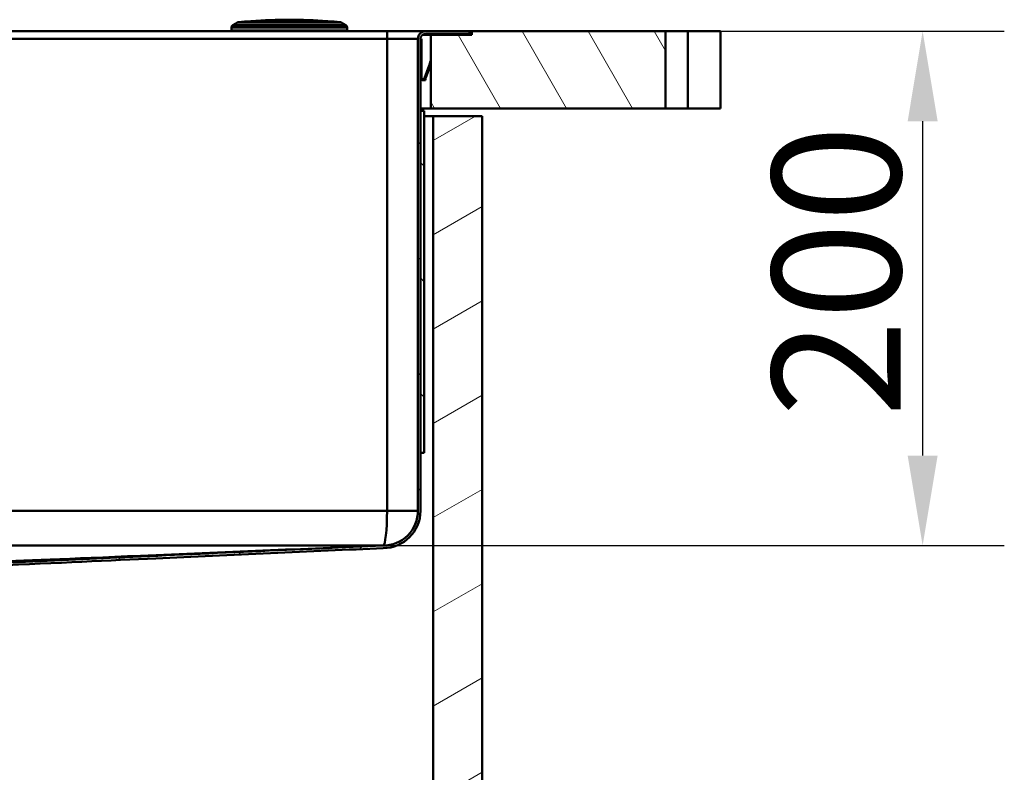
# Model space of a CAD drawing. Units: millimetres. Extents: x 0 to 2100, y 0 to 4154.
# Drawn here: x 858 to 1241, y 1443 to 1735 of the extents above; entities that cross this region are included whole.
import ezdxf

# ---------------------------------------------------------------- set-up
doc = ezdxf.new("R2010")
doc.units = ezdxf.units.MM
doc.header["$LTSCALE"] = 10
for name, color, linetype, lineweight in [('Dimensions(ISO)', 7, 'Continuous', 25), ('Hatch', 7, 'Continuous', 9), ('Visible Edges(ISO)', 7, 'Continuous', 50), ('Visible Tangent Edges(ISO)', 7, 'Continuous', 50)]:
    doc.layers.add(name, color=color, linetype=linetype, lineweight=lineweight)
doc.styles.add('Text__5.0mm', font='arial.ttf', dxfattribs={"width": 0.9})
doc.dimstyles.new('KS-Marketing', dxfattribs={"dimscale": 10, "dimtxt": 5, "dimasz": 3.5, "dimexe": 3.175, "dimexo": 0, "dimgap": 0.8, "dimtad": 1, "dimdec": 1, "dimrnd": 1e-08, "dimtxsty": 'Text__5.0mm', "dimcen": 0.09, "dimdle": 10, "dimclrd": 7, "dimclre": 7, "dimclrt": 7, "dimadec": 0, "dimazin": 2, "dimtfac": 0.7, "dimtdec": 4, "dimtmove": 0, "dimatfit": 3, "dimfxl": 1, "dimtolj": 1, "dimlwd": 25, "dimlwe": 25, "dimarcsym": 0})

# ---------------------------------------------------------------- blocks, each defined once
blk = doc.blocks.new('*D12')
at = {"layer": 'Defpoints', "color": 0, "linetype": 'Continuous', "transparency": 16777216}
for p in [(1109.53, 1730.84), (999.77, 1530.84), (1209.53, 1530.84)]:
    blk.add_point(p, dxfattribs=at)
at = {"layer": 'Dimensions(ISO)', "color": 7, "linetype": 'Continuous', "lineweight": 25, "transparency": 16777216}
for p, q in [((1109.53, 1730.84), (1241.28, 1730.84)), ((1209.53, 1695.84), (1209.53, 1565.84)), ((999.77, 1530.84), (1241.28, 1530.84))]:
    blk.add_line(p, q, dxfattribs=at)
at = {"layer": 'Dimensions(ISO)', "color": 7, "linetype": 'Continuous', "transparency": 16777216}
for points in [[(1203.7, 1695.84), (1215.36, 1695.84), (1209.53, 1730.84)], [(1203.7, 1565.84), (1215.36, 1565.84), (1209.53, 1530.84)]]:
    blk.add_solid(points, dxfattribs=at)
at = {"layer": 'Dimensions(ISO)', "color": 7, "linetype": 'Continuous', "lineweight": 25, "transparency": 16777216, "insert": (1176, 1580.82), "char_height": 50, "attachment_point": 4, "rotation": 90, "style": 'Text__5.0mm'}
blk.add_mtext('\\A1;200', dxfattribs=at)

msp = doc.modelspace()

# ---------------------------------------------------------------- hatches: boundary and pattern name
at = {"layer": 'Hatch'}
h = msp.add_hatch(dxfattribs=at)
h.set_pattern_fill('ANSI31', color=256, scale=254, style=0)
h.set_pattern_definition([(45, (0, 0), (-22.45064, 22.45064), [])])
edge = h.paths.add_edge_path()
edge.add_line((813.2, 1519.1), (818.96, 1519.1))
edge.add_line((818.96, 1519.1), (819.83, 1519.25))
edge.add_ellipse((819.56, 1520.73), major_axis=(1.48, 0.26), ratio=1, start_angle=270, end_angle=305)
edge.add_line((820.63, 1519.67), (821.93, 1520.97))
edge.add_ellipse((824.01, 1518.89), major_axis=(2.09, 2.09), ratio=1, start_angle=45.1, end_angle=90, ccw=False)
edge.add_line((824.01, 1521.84), (824.29, 1521.84))
edge.add_spline(control_points=[(824.29, 1521.84), (831.65, 1522.17), (836.88, 1522.42), (872.74, 1524.1), (894, 1525.07), (939.93, 1527.15), (972.23, 1528.6), (999.79, 1529.84)], knot_values=[-16.04724, -16.04724, -16.04724, -16.04724, -13.340244, -13.340244, -8.277427, -8.277427, 0, 0, 0, 0], degree=3, periodic=0)
edge.add_ellipse((999.79, 1544.34), major_axis=(14.5, 0), ratio=1, start_angle=270, end_angle=360)
edge.add_line((1014.29, 1544.34), (1014.29, 1727.84))
edge.add_ellipse((1016.29, 1727.84), major_axis=(0, 2), ratio=1, start_angle=0, end_angle=90, ccw=False)
edge.add_line((1016.29, 1729.84), (1033.29, 1729.84))
edge.add_line((1033.29, 1729.84), (1033.29, 1730.84))
edge.add_line((1033.29, 1730.84), (1016.29, 1730.84))
edge.add_ellipse((1016.29, 1727.84), major_axis=(-3, 0), ratio=1, start_angle=270, end_angle=360)
edge.add_line((1013.29, 1727.84), (1013.29, 1544.34))
edge.add_ellipse((999.79, 1544.34), major_axis=(0, -13.5), ratio=1, start_angle=359.9068, end_angle=450, ccw=False)
edge.add_spline(control_points=[(999.77, 1530.84), (968.93, 1529.46), (929.25, 1527.68), (882.17, 1525.53), (867.75, 1524.86), (838.41, 1523.5), (832.21, 1523.2), (824.27, 1522.84)], knot_values=[-11.626989, -11.626989, -11.626989, -11.626989, -5.14654, -5.14654, -2.387885, -2.387885, -0.001452, -0.001452, -0.001452, -0.001452], degree=3, periodic=0)
edge.add_line((824.27, 1522.84), (824.01, 1522.84))
edge.add_ellipse((824.01, 1518.89), major_axis=(-3.95, -0.01), ratio=1, start_angle=270, end_angle=314.9)
edge.add_line((821.22, 1521.68), (820.31, 1520.77))
edge.add_line((820.31, 1520.77), (820.37, 1520.24))
edge.add_line((820.37, 1520.24), (818.13, 1519.97))
edge.add_line((818.13, 1519.97), (813.2, 1519.1))
h = msp.add_hatch(dxfattribs=at)
h.set_pattern_fill('ANSI31', color=256, scale=177.8, angle=75, style=0)
h.set_pattern_definition([(120, (0, 0), (-19.24741, -11.1125), [])])
h.paths.add_polyline_path([(1109.53, 1700.84), (1109.53, 1730.84), (1034.29, 1730.84), (1034.29, 1729.44), (1018.29, 1729.44), (1018.29, 1700.84)])
h = msp.add_hatch(dxfattribs=at)
h.set_pattern_fill('ANSI31', color=256, scale=254, angle=90, style=0)
h.set_pattern_definition([(135, (0, 0), (-22.45064, -22.45064), [])])
h.paths.add_polyline_path([(1015.79, 1699.84), (1014.29, 1699.84), (1014.29, 1566.84), (1015.79, 1566.84)])
h = msp.add_hatch(dxfattribs=at)
h.set_pattern_fill('ANSI31', color=256, scale=254, angle=-15, style=0)
h.set_pattern_definition([(30, (0, 0), (-15.875, 27.4963), [])])
h.paths.add_polyline_path([(507.29, 1697.84), (488.29, 1697.84), (488.29, 935.84), (1038.29, 935.84), (1038.29, 1697.84), (1019.29, 1697.84), (1019.29, 954.84), (507.29, 954.84)])

# ---------------------------------------------------------------- linework, layer by layer
at = {"layer": 'Visible Edges(ISO)'}
for p, q in [((943.1, 1734.23), (941.29, 1733.18)), ((978.29, 1734.78), (948.29, 1734.78)), ((978.09, 1734.79), (948.49, 1734.79)), ((948.49, 1734.78), (948.49, 1734.79)), ((978.09, 1734.78), (978.09, 1734.79)), ((983.48, 1734.23), (985.29, 1733.18)), ((1001.29, 1730.84), (525.29, 1730.84)), ((940.79, 1731.14), (940.79, 1732.32)), ((985.79, 1731.14), (985.79, 1732.32)), ((1016.29, 1730.84), (1001.29, 1730.84)), ((1033.29, 1730.84), (1016.29, 1730.84)), ((1033.29, 1729.84), (1033.29, 1730.84)), ((1033.29, 1730.84), (1034.29, 1730.84)), ((1109.53, 1730.84), (1034.29, 1730.84)), ((1034.29, 1730.84), (1034.29, 1729.44)), ((1109.53, 1700.84), (1109.53, 1730.84)), ((1109.53, 1730.84), (1118.29, 1730.84)), ((1130.99, 1730.84), (1118.29, 1730.84)), ((1130.99, 1730.84), (1130.99, 1700.84)), ((1013.29, 1727.84), (1013.29, 1544.34)), ((1014.29, 1544.34), (1014.29, 1727.84)), ((1014.69, 1727.84), (1014.29, 1727.84)), ((1014.69, 1727.84), (1014.69, 1726.94)), ((1014.69, 1726.84), (1014.69, 1726.94)), ((1014.69, 1726.84), (1014.69, 1724.24)), ((1018.29, 1729.44), (1015.09, 1729.44)), ((1016.29, 1729.84), (1033.29, 1729.84)), ((1034.29, 1729.44), (1018.29, 1729.44)), ((1018.29, 1729.44), (1018.29, 1700.84)), ((1014.69, 1724.24), (1014.29, 1724.24)), ((1014.69, 1724.04), (1014.69, 1724.24)), ((1014.69, 1724.04), (1014.69, 1723.24)), ((1014.69, 1723.06), (1014.69, 1723.24)), ((1014.69, 1722.89), (1014.69, 1723.06)), ((1014.69, 1722.89), (1014.69, 1713.44)), ((1017.79, 1717.95), (1018.23, 1719.17)), ((1018.29, 1719.33), (1018.23, 1719.17)), ((1018.23, 1719.17), (1018.29, 1719.15)), ((1015.85, 1712.63), (1017.65, 1717.56)), ((1016.23, 1712.5), (1018.02, 1717.43)), ((1017.72, 1717.76), (1017.65, 1717.56)), ((1017.79, 1717.95), (1017.72, 1717.76)), ((1017.72, 1717.76), (1018.1, 1717.62)), ((1018.1, 1717.62), (1018.02, 1717.43)), ((1018.16, 1717.81), (1018.1, 1717.62)), ((1018.16, 1717.81), (1018.29, 1718.16)), ((1014.69, 1713.44), (1014.29, 1713.44)), ((1014.29, 1712.84), (1014.69, 1712.84)), ((1014.69, 1712.84), (1014.69, 1713.44)), ((1015.29, 1711.84), (1016.27, 1711.84)), ((1016.09, 1712.24), (1016.27, 1712.24)), ((1016.29, 1712.24), (1016.27, 1712.24)), ((1016.29, 1711.84), (1016.27, 1711.84)), ((1016.29, 1711.84), (1016.29, 1712.24)), ((1018.29, 1700.84), (1014.29, 1700.84)), ((1015.79, 1699.84), (1014.29, 1699.84)), ((1014.29, 1699.84), (1014.29, 1566.84)), ((1015.79, 1566.84), (1015.79, 1699.84)), ((1018.29, 1700.84), (1109.53, 1700.84)), ((1118.29, 1700.84), (1109.53, 1700.84)), ((1118.29, 1700.84), (1130.99, 1700.84)), ((1015.79, 1697.84), (1019.29, 1697.84)), ((1038.29, 1697.84), (1019.29, 1697.84)), ((1019.29, 1697.84), (1019.29, 954.84)), ((1038.29, 935.84), (1038.29, 1697.84)), ((1014.29, 1566.84), (1015.79, 1566.84))]:
    msp.add_line(p, q, dxfattribs=at)
for centre, radius, start, end in [((943.6, 1733.36), 1, 95.6774, 120), ((963.29, 1535.34), 200, 94.3012, 95.6774), ((963.29, 1535.34), 200, 85.7562, 94.2438), ((963.29, 1535.34), 200, 84.3226, 85.6988), ((982.98, 1733.36), 1, 60, 84.3226), ((941.79, 1732.32), 1, 120, 180), ((941.09, 1731.14), 0.3, 180, 270), ((984.79, 1732.32), 1, 0, 60), ((985.49, 1731.14), 0.3, 270, 0), ((1016.29, 1727.84), 3, 90, 180), ((1016.29, 1727.84), 2, 90, 180), ((999.79, 1544.34), 13.5, 269.9068, 0), ((999.79, 1544.34), 14.5, 270, 0)]:
    msp.add_arc(centre, radius, start, end, dxfattribs=at)
for points, knots in [([(1015.09, 1711.86), (1014.97, 1711.88), (1014.86, 1711.93), (1014.66, 1712.05), (1014.57, 1712.13), (1014.43, 1712.32), (1014.38, 1712.42), (1014.31, 1712.63), (1014.29, 1712.73), (1014.29, 1712.84)], [0, 0, 0, 0, 0.000354766, 0.000354766, 0.000709533, 0.000709533, 0.001064299, 0.001064299, 0.001419066, 0.001419066, 0.001419066, 0.001419066]), ([(1014.98, 1711.89), (1014.77, 1711.96), (1014.59, 1712.1), (1014.35, 1712.44), (1014.29, 1712.65), (1014.29, 1712.84)], [0, 0, 0, 0, 0.000652227, 0.000652227, 0.001304454, 0.001304454, 0.001304454, 0.001304454]), ([(1014.99, 1711.88), (1014.78, 1711.95), (1014.59, 1712.09), (1014.35, 1712.44), (1014.29, 1712.65), (1014.29, 1712.84)], [0, 0, 0, 0, 0.000659936, 0.000659936, 0.001319871, 0.001319871, 0.001319871, 0.001319871]), ([(1014.98, 1711.89), (1014.77, 1711.96), (1014.59, 1712.09), (1014.35, 1712.44), (1014.29, 1712.65), (1014.29, 1712.84)], [0, 0, 0, 0, 0.00065504, 0.00065504, 0.00131008, 0.00131008, 0.00131008, 0.00131008]), ([(1014.99, 1711.89), (1014.77, 1711.95), (1014.59, 1712.09), (1014.35, 1712.44), (1014.29, 1712.65), (1014.29, 1712.84)], [0, 0, 0, 0, 0.000657599, 0.000657599, 0.001315197, 0.001315197, 0.001315197, 0.001315197]), ([(1015.1, 1712.27), (1014.97, 1712.31), (1014.86, 1712.41), (1014.72, 1712.62), (1014.69, 1712.74), (1014.69, 1712.84)], [0, 0, 0, 0, 0.0004186553, 0.0004186553, 0.0008373106, 0.0008373106, 0.0008373106, 0.0008373106]), ([(1015.1, 1712.27), (1014.97, 1712.31), (1014.86, 1712.41), (1014.72, 1712.62), (1014.69, 1712.74), (1014.69, 1712.84)], [0, 0, 0, 0, 0.0004186554, 0.0004186554, 0.0008373107, 0.0008373107, 0.0008373107, 0.0008373107]), ([(1015.11, 1712.27), (1014.97, 1712.31), (1014.86, 1712.4), (1014.72, 1712.62), (1014.69, 1712.74), (1014.69, 1712.84)], [0, 0, 0, 0, 0.0004232386, 0.0004232386, 0.0008464771, 0.0008464771, 0.0008464771, 0.0008464771]), ([(1015.1, 1712.27), (1014.97, 1712.31), (1014.86, 1712.4), (1014.72, 1712.62), (1014.69, 1712.74), (1014.69, 1712.84)], [0, 0, 0, 0, 0.0004202834, 0.0004202834, 0.0008405668, 0.0008405668, 0.0008405668, 0.0008405668]), ([(1015.11, 1712.27), (1014.97, 1712.31), (1014.86, 1712.4), (1014.72, 1712.62), (1014.69, 1712.74), (1014.69, 1712.84)], [0, 0, 0, 0, 0.0004217632, 0.0004217632, 0.0008435265, 0.0008435265, 0.0008435265, 0.0008435265]), ([(1014.99, 1711.88), (1015.23, 1711.81), (1015.5, 1711.83), (1015.96, 1712.05), (1016.14, 1712.26), (1016.23, 1712.5)], [0, 0, 0, 0, 0.4999999, 0.4999999, 0.9999998, 0.9999998, 0.9999998, 0.9999998]), ([(1015.11, 1712.27), (1015.14, 1712.26), (1015.18, 1712.25), (1015.21, 1712.24), (1015.23, 1712.24), (1015.24, 1712.24), (1015.26, 1712.24), (1015.28, 1712.24), (1015.29, 1712.24), (1015.31, 1712.24), (1015.33, 1712.24), (1015.35, 1712.24), (1015.36, 1712.24), (1015.38, 1712.24), (1015.4, 1712.25), (1015.41, 1712.25), (1015.43, 1712.25), (1015.45, 1712.26), (1015.46, 1712.26), (1015.48, 1712.27), (1015.49, 1712.27), (1015.51, 1712.28), (1015.54, 1712.29), (1015.57, 1712.31), (1015.6, 1712.32), (1015.61, 1712.33), (1015.63, 1712.34), (1015.64, 1712.35), (1015.65, 1712.36), (1015.67, 1712.37), (1015.68, 1712.38), (1015.69, 1712.39), (1015.7, 1712.4), (1015.72, 1712.42), (1015.73, 1712.43), (1015.74, 1712.44), (1015.75, 1712.45), (1015.76, 1712.46), (1015.77, 1712.48), (1015.78, 1712.49), (1015.8, 1712.51), (1015.81, 1712.54), (1015.82, 1712.56), (1015.83, 1712.58), (1015.85, 1712.61), (1015.85, 1712.63)], [0, 0, 0, 0, 0.0001021836, 0.0001021836, 0.0001021836, 0.0001529983, 0.0001529983, 0.0001529983, 0.000203813, 0.000203813, 0.000203813, 0.0002546277, 0.0002546277, 0.0002546277, 0.0003054424, 0.0003054424, 0.0003054424, 0.0003562571, 0.0003562571, 0.0003562571, 0.0004070718, 0.0004070718, 0.0004070718, 0.0005070177, 0.0005070177, 0.0005070177, 0.0005567313, 0.0005567313, 0.0005567313, 0.0006064449, 0.0006064449, 0.0006064449, 0.0006561585, 0.0006561585, 0.0006561585, 0.0007058721, 0.0007058721, 0.0007058721, 0.0007555857, 0.0007555857, 0.0007555857, 0.0008347942, 0.0008347942, 0.0008347942, 0.0009154282, 0.0009154282, 0.0009154282, 0.0009154282]), ([(999.73, 1530.84), (929.48, 1530.84), (882.46, 1530.84), (712.03, 1530.84), (658.12, 1530.84), (526.85, 1530.84)], [0.023859, 0.023859, 0.023859, 0.023859, 21.114974, 21.114974, 63.81579, 63.81579, 63.81579, 63.81579]), ([(999.75, 1530.84), (968.61, 1529.53), (937.82, 1528.23), (849.75, 1524.53), (833.73, 1523.86), (809.45, 1522.84), (809.41, 1522.84), (809.36, 1522.84)], [0.185163, 0.185163, 0.185163, 0.185163, 10.076748, 10.076748, 27.082202, 27.082202, 27.11483, 27.11483, 27.11483, 27.11483]), ([(999.77, 1530.84), (968.93, 1529.46), (929.25, 1527.68), (882.17, 1525.53), (867.75, 1524.86), (838.41, 1523.5), (832.21, 1523.2), (824.27, 1522.84)], [-11.626989, -11.626989, -11.626989, -11.626989, -5.14654, -5.14654, -2.387885, -2.387885, -0.001452, -0.001452, -0.001452, -0.001452]), ([(824.29, 1521.84), (831.65, 1522.17), (836.88, 1522.42), (872.74, 1524.1), (894, 1525.07), (939.93, 1527.15), (972.23, 1528.6), (999.79, 1529.84)], [-16.04724, -16.04724, -16.04724, -16.04724, -13.340244, -13.340244, -8.277427, -8.277427, 0, 0, 0, 0]), ([(999.77, 1530.84), (999.77, 1530.84), (999.76, 1530.84), (999.75, 1530.84), (999.74, 1530.84), (999.73, 1530.84)], [0.023989589, 0.023989589, 0.023989589, 0.023989589, 0.025122027, 0.025122027, 0.027771381, 0.027771381, 0.027771381, 0.027771381])]:
    msp.add_open_spline(points, degree=3, knots=knots, dxfattribs=at)
at = {"layer": 'Visible Tangent Edges(ISO)'}
for p, q in [((983.48, 1734.23), (943.1, 1734.23)), ((943.51, 1734.36), (983.08, 1734.36)), ((985.79, 1732.32), (940.79, 1732.32)), ((940.79, 1731.14), (985.79, 1731.14)), ((941.29, 1733.18), (985.29, 1733.18)), ((1001.29, 1727.84), (1001.29, 1730.84)), ((1118.29, 1730.84), (1118.29, 1700.84)), ((1001.29, 1727.84), (525.29, 1727.84)), ((1013.29, 1727.84), (1001.29, 1727.84)), ((1001.29, 1727.84), (1001.29, 1544.34)), ((1014.69, 1726.94), (1014.29, 1726.94)), ((1014.69, 1726.84), (1014.29, 1726.84)), ((1020.29, 1729.84), (1020.29, 1729.44)), ((1014.69, 1724.04), (1014.29, 1724.04)), ((1014.69, 1723.24), (1014.29, 1723.24)), ((1014.69, 1723.06), (1014.29, 1723.06)), ((1014.69, 1722.89), (1014.29, 1722.89)), ((1017.65, 1717.56), (1018.02, 1717.43)), ((1018.16, 1717.81), (1017.79, 1717.95)), ((1015.11, 1712.27), (1014.99, 1711.88)), ((1015.09, 1711.86), (1015.09, 1711.86)), ((1015.85, 1712.63), (1015.98, 1712.59)), ((1016.23, 1712.5), (1015.98, 1712.59)), ((1016.27, 1712.24), (1016.27, 1711.84)), ((525.29, 1544.34), (1001.29, 1544.34)), ((1001.29, 1544.34), (1013.29, 1544.34))]:
    msp.add_line(p, q, dxfattribs=at)
msp.add_ellipse((999.79, 1544.34), major_axis=(0, 13.5), ratio=0.111111, start_param=3.141593, end_param=4.712389, dxfattribs=at)

# ---------------------------------------------------------------- dimensions: what is measured, and where the dimension line sits
at = {"layer": 'Dimensions(ISO)', "color": 7, "linetype": 'Continuous', "lineweight": 25}
dim = msp.add_linear_dim(base=(1209.53, 1530.84), p1=(1109.53, 1730.84), p2=(999.77, 1530.84), angle=90, dimstyle='KS-Marketing', override={"dimgap": 0.8, "dimdec": 1, "dimtol": 0, "dimlim": 0, "dimtp": 0, "dimtm": 0, "dimtdec": 4, "dimtofl": 0, "dimatfit": 1}, dxfattribs=at)
dim.commit()
dim.dimension.update_dxf_attribs({"geometry": '*D12', "text_midpoint": (1209.53, 1630.84), "dimtype": 160})

doc.saveas('drawing.dxf')
